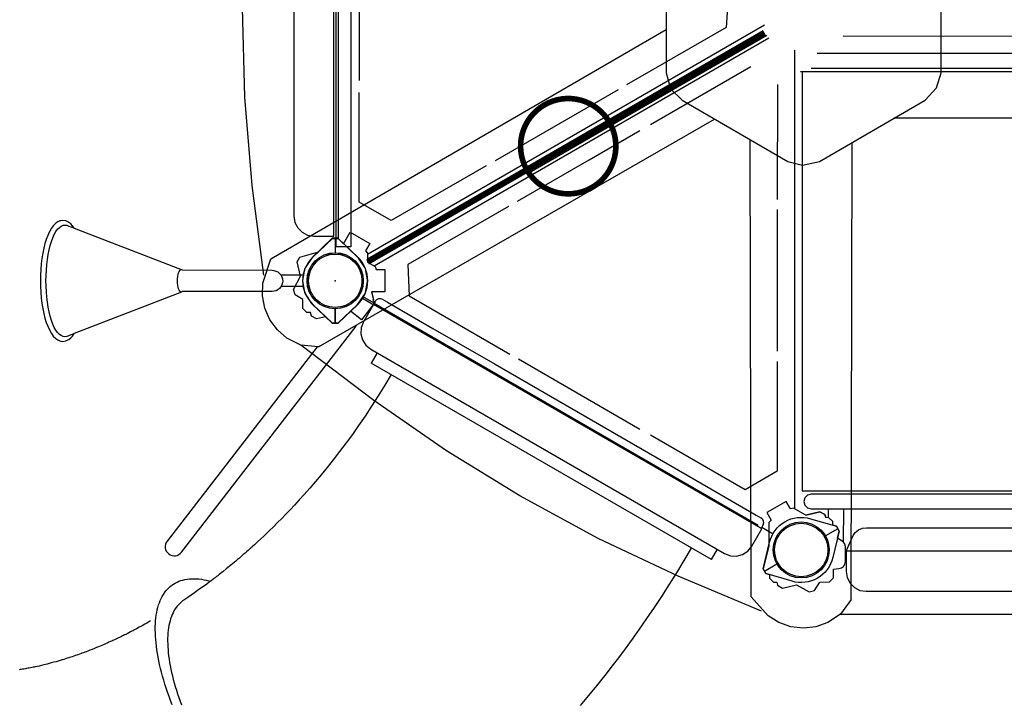
# Model space of a CAD drawing. Extents: x 5588 to 6218, y -5931 to -5280.
# Drawn here: x 5890 to 5978, y -5633 to -5572 of the extents above; entities that cross this region are included whole.
import ezdxf

# ---------------------------------------------------------------- set-up
doc = ezdxf.new("R2010")
doc.units = 0
doc.header["$MEASUREMENT"] = 0
doc.layers.get('0').update_dxf_attribs({"color": 5, "linetype": 'CONTINUOUS'})
for name, color, linetype in [('2D_COMPONENT', 5, 'CONTINUOUS'), ('2D_KBACCENT', 250, 'CONTINUOUS'), ('2D_KBPOST', 250, 'CONTINUOUS'), ('2D_KBSLIDE', 250, 'CONTINUOUS'), ('CLAMP', 1, 'CONTINUOUS'), ('PHASE-1', 6, 'CONTINUOUS')]:
    doc.layers.add(name, color=color, linetype=linetype)

# ---------------------------------------------------------------- blocks, each defined once
blk = doc.blocks.new('KBSKTW01')
at = {"layer": '2D_KBACCENT'}
for p, q in [((2.131, -17.636, -0.008), (2.131, -30.152, -0.008)), ((35.078, -22.551, -0.008), (34.879, -25.418, -0.008)), ((34.879, -25.418, -0.008), (25.989, -30.535, -0.008)), ((85.819, -27.727), (42.979, -27.733)), ((28.111, -34.069, -0.008), (37.069, -28.897, -0.008)), ((42.46, -29.048), (88.979, -29.048)), ((39.452, -30.503, -0.008), (39.438, -40.76, -0.008)), ((2.141, -40.982, -0.008), (2.131, -31.229, -0.008)), ((25.231, -30.973, -0.008), (14.271, -37.3, -0.008)), ((-1.49, -53.902), (33.846, -33.587)), ((81.723, -33.516), (49.838, -33.516)), ((22.667, -37.212, -0.008), (27.177, -34.608, -0.008)), ((46.027, -76.432), (46.102, -35.672)), ((13.476, -37.759, -0.008), (4.999, -42.631, -0.008)), ((16.262, -40.91, -0.008), (22.667, -37.212, -0.008)), ((4.999, -42.631, -0.008), (2.141, -40.982, -0.008)), ((15.466, -41.369, -0.008), (6.49, -46.552, -0.008)), ((39.438, -41.636, -0.008), (39.438, -54.291, -0.008)), ((6.49, -46.552, -0.008), (6.591, -49.345, -0.008)), ((3.533, -49.875), (3.547, -49.851)), ((16.339, -54.972, -0.008), (27.178, -61.23, -0.008)), ((39.438, -55.209, -0.008), (39.419, -64.987, -0.008)), ((36.562, -66.637, -0.008), (28.111, -61.769, -0.008)), ((39.419, -64.987, -0.008), (36.562, -66.637, -0.008)), ((41.642, -66.722), (89.322, -66.722)), ((41.885, -67.346), (41.797, -67.678)), ((42.128, -67.108), (41.885, -67.346)), ((42.46, -67.02), (42.128, -67.108)), ((83.277, -67.02), (42.46, -67.02)), ((41.797, -67.678), (41.885, -68.003)), ((41.885, -68.003), (42.128, -68.247)), ((42.128, -68.247), (42.46, -68.335)), ((42.46, -68.335), (85.808, -68.335)), ((44.005, -69.121), (44.005, -68.335)), ((45.331, -68.335), (45.32, -71.283)), ((86.495, -77.743), (45.065, -77.743))]:
    blk.add_line(p, q, dxfattribs=at)
for points in [[(-6.384, -47.504), (-7.398, -39.493), (-8.055, -31.637), (-8.265, -23.669), (-8.047, -15.999), (-7.393, -8.147), (-6.389, -0.027)], [(85.537, -24.059), (85.554, -24.059), (85.554, -24.236), (85.537, -24.236), (84.93, -25.569), (84.743, -25.835), (84.451, -26.061), (84.098, -26.212), (83.738, -26.265), (45.32, -26.205)], [(-1.49, -53.902), (-3.08, -53.737), (-4.305, -53.119), (-5.157, -52.385), (-5.835, -51.483), (-6.283, -50.446), (-6.489, -49.345), (-6.451, -48.218), (-5.741, -46.038), (29.522, -25.597)], [(41.521, -29.341), (89.476, -29.341)], [(41.642, -29.346), (41.642, -66.722)], [(46.027, -76.432), (45.09, -77.726), (43.942, -78.478), (42.88, -78.849), (41.76, -78.986), (40.638, -78.855), (39.581, -78.483), (38.624, -77.887), (37.091, -76.182), (37.021, -35.422)], [(3.48, -50.009), (37.745, -69.792)], [(38.04, -77.471), (30.595, -74.344), (23.463, -70.985), (16.457, -67.183), (9.924, -63.159), (3.451, -58.666), (-3.08, -53.737)], [(43.755, -69.119), (43.676, -68.85), (43.243, -68.6), (41.993, -68.905)], [(43.46, -68.725), (43.46, -68.725)], [(39.384, -74.883), (39.462, -75.15), (39.895, -75.4), (41.142, -75.096)]]:
    blk.add_lwpolyline(points, dxfattribs=at)
for points, elevation in [([(-0.121, -43.444), (-0.121, -43.444), (-0.121, -4.016), (-1.916, -4.016), (-2.464, -4.102), (-2.958, -4.354), (-3.35, -4.746), (-3.601, -5.24), (-3.688, -5.787), (-3.688, -42.244), (-3.601, -42.792), (-3.35, -43.285), (-2.958, -43.677), (-2.464, -43.929), (-1.916, -44.016), (-0.121, -44.016), (-0.121, -43.444)], 0.105), ([(0.273, -3.772), (0.273, -44.241)], -0.007), ([(38.282, -25.212), (2.88, -45.652)], -0.008), ([(2.884, -46.048), (38.171, -25.676)], -0.008), ([(3.473, -46.68), (38.69, -26.348)], -0.008), ([(38.514, -26.135), (17.275, -38.397)], -0.008), ([(40.976, -27.453), (40.976, -68.332)], -0.008), ([(6.591, -49.345), (15.581, -54.535)], -0.008), ([(37.563, -69.826), (37.563, -69.827), (3.417, -50.113), (2.52, -51.668), (2.321, -52.185), (2.292, -52.739), (2.435, -53.274), (2.737, -53.739), (3.168, -54.088), (34.74, -72.316), (35.258, -72.515), (35.811, -72.544), (36.347, -72.4), (36.812, -72.098), (37.161, -71.668), (38.058, -70.113), (37.563, -69.827)], 0.105), ([(36.507, -69.216), (36.507, -69.215)], 0.105), ([(41.993, -68.905), (43.243, -68.6), (43.676, -68.85), (43.755, -69.119)], 0), ([(43.46, -68.725), (43.46, -68.725)], 0), ([(45.585, -72.105), (45.585, -72.121), (45.585, -72.105), (46.209, -70.713), (46.396, -70.447), (46.688, -70.221), (47.041, -70.07), (47.401, -70.017), (85.642, -70.017), (85.814, -70.047)], 0.052), ([(85.013, -72.121), (85.013, -72.121), (45.585, -72.121), (45.585, -73.916), (45.672, -74.464), (45.923, -74.958), (46.315, -75.35), (46.809, -75.601), (47.357, -75.688), (83.813, -75.688), (84.361, -75.601), (84.855, -75.35), (85.247, -74.958), (85.498, -74.464), (85.585, -73.916), (85.585, -72.121), (85.013, -72.121)], 0.052)]:
    blk.add_lwpolyline(points, dxfattribs=dict(at, elevation=elevation))
for points in [[(41.71, -10.325), (40.362, -10.679), (30.937, -16.115), (29.909, -17.187), (29.522, -18.568), (29.522, -29.463), (29.92, -30.878), (30.937, -31.905), (40.362, -37.353), (41.688, -37.684), (43.191, -37.353), (52.627, -31.905), (53.644, -30.789), (54.042, -29.463), (54.042, -18.568), (53.578, -17.11), (52.627, -16.115), (43.191, -10.679)], [(1.358, -50.722), (0.25, -51.781), (-0.25, -51.781), (-0.856, -51.202), (-1.672, -51.401), (-2.105, -51.151), (-2.196, -50.842), (-2.53, -50.832), (-2.879, -50.475), (-2.889, -49.668), (-3.583, -49.256), (-3.718, -48.775), (-3.088, -47.604), (-3.4, -46.326), (-3.15, -45.893), (-1.496, -45.409), (-0.25, -44.219), (0.25, -44.219), (0.752, -44.698), (1.342, -43.675), (3.074, -44.675), (2.688, -45.344), (2.878, -45.54), (2.887, -46.333), (3.57, -46.737), (3.644, -47), (4.416, -47), (4.416, -49), (3.235, -49), (3.4, -49.674), (3.36, -49.742), (3.564, -49.9), (2.341, -51.482)]]:
    blk.add_lwpolyline(points, close=True, dxfattribs=at)
at = {"layer": '2D_KBACCENT', "const_width": 0.5}
blk.add_lwpolyline([(2.887, -46.333), (38.295, -25.891)], dxfattribs=at)
blk.add_lwpolyline([(17.104, -38.125, 1), (24.465, -33.875, 1)], format="xyb", close=True, dxfattribs=at)
at = {"layer": '2D_KBACCENT'}
blk.add_lwpolyline([(-1.617, -53.889), (-15.004, -71.207, 1), (-13.712, -72.205), (1.875, -52.04), (1.821, -51.998)], format="xyb", dxfattribs=at)
at = {"layer": '2D_KBACCENT', "elevation": 0.052}
blk.add_lwpolyline([(39.384, -74.883), (39.462, -75.15), (39.895, -75.4), (41.142, -75.096), (42.273, -75.731), (42.757, -75.607), (43.22, -74.859), (44.099, -74.832), (44.448, -74.475), (44.457, -73.703), (44.937, -73.661, 0.388879), (45.508, -73.039), (45.508, -71.721, 0.258618), (45.223, -71.208), (44.816, -70.953), (44.969, -70.326), (44.719, -69.893), (44.403, -69.801), (44.392, -69.473), (44.029, -69.122), (43.755, -69.119), (43.676, -68.85), (43.243, -68.6), (41.993, -68.905), (40.878, -68.277), (40.613, -68.344), (40.227, -67.675), (38.495, -68.675), (38.881, -69.344), (38.691, -69.54), (38.672, -71.311), (38.67, -71.621), (38.17, -73.674), (38.42, -74.107), (38.727, -74.197), (38.737, -74.53), (39.094, -74.879), (39.384, -74.883), (39.462, -75.15), (39.895, -75.4), (41.142, -75.096)], format="xyb", dxfattribs=at)
at = {"layer": '2D_KBACCENT'}
for centre in [(0.002, -48.001), (41.569, -72)]:
    blk.add_circle(centre, 2.382, dxfattribs=at)
blk = doc.blocks.new('KBSKTN03')
at = {"layer": '2D_KBPOST'}
for p, q in [((-1.891, 3.275), (-1.25, 2.165)), ((49.891, 3.275), (49.25, 2.165)), ((1.891, -3.275), (1.25, -2.165)), ((46.109, -3.275), (46.75, -2.165))]:
    blk.add_line(p, q, dxfattribs=at)
for points in [[(-2.789, 0.817, 0.427891), (-0.687, -2.824), (1.674, -3.4), (1.891, -3.275), (2.107, -3.15), (2.789, -0.817, 0.427891), (0.687, 2.824), (-1.674, 3.4), (-1.891, 3.275), (-2.107, 3.15)], [(47.314, 2.824), (49.674, 3.4), (50.107, 3.15), (50.789, 0.817, -0.427891), (48.687, -2.824), (46.326, -3.4), (45.893, -3.15), (45.211, -0.817, -0.428666)]]:
    blk.add_lwpolyline(points, format="xyb", close=True, dxfattribs=at)
for points, elevation in [([(3.997, 0.001), (2.889, 0.002)], 0.105), ([(43.958, 0.001), (45.111, 0.002)], 0.052), ([(2.891, -0.123), (4.059, -0.121)], 0.105), ([(45.109, -0.123), (45.096, -0.122)], 0.052)]:
    blk.add_lwpolyline(points, dxfattribs=dict(at, elevation=elevation))
for centre in [(0, 0), (48, 0)]:
    blk.add_circle(centre, 2.5, dxfattribs=at)
at = {"layer": '2D_KBSLIDE'}
for p, q in [((3.997, -0.076), (3.997, 0.17)), ((4.509, 0.682), (4.981, 0.682)), ((4.981, 0.682), (9.674, 0.682)), ((9.674, 0.682), (16.08, 0.682)), ((16.08, 0.682), (31.875, 0.682)), ((31.875, 0.682), (38.281, 0.682)), ((38.281, 0.682), (42.974, 0.682)), ((42.974, 0.682), (43.446, 0.682)), ((43.958, -0.076), (43.958, 0.17)), ((6.458, -3.688), (6.458, -4.751)), ((41.497, -4.751), (41.497, -3.688)), ((41.497, -4.751), (6.458, -4.751)), ((2.477, -31.534), (2.417, -31.686)), ((2.533, -31.413), (2.477, -31.534)), ((2.274, -32.337), (2.262, -32.511)), ((2.295, -32.168), (2.274, -32.337)), ((2.326, -32.003), (2.295, -32.168)), ((2.367, -31.842), (2.326, -32.003)), ((2.417, -31.686), (2.367, -31.842)), ((2.262, -32.511), (2.261, -32.688)), ((2.261, -32.688), (2.268, -32.869)), ((2.268, -32.869), (2.286, -33.054)), ((2.286, -33.054), (2.313, -33.242)), ((2.313, -33.242), (2.35, -33.434)), ((2.35, -33.434), (2.396, -33.629)), ((2.396, -33.629), (2.452, -33.827)), ((2.452, -33.827), (2.518, -34.028)), ((2.518, -34.028), (2.593, -34.232)), ((2.593, -34.232), (2.678, -34.439)), ((2.678, -34.439), (2.772, -34.648)), ((2.772, -34.648), (2.875, -34.86)), ((2.875, -34.86), (2.988, -35.074)), ((2.988, -35.074), (3.11, -35.291)), ((3.11, -35.291), (3.241, -35.509)), ((3.241, -35.509), (3.381, -35.729)), ((3.381, -35.729), (3.53, -35.951)), ((3.53, -35.951), (3.688, -36.174)), ((3.688, -36.174), (3.855, -36.399)), ((3.855, -36.399), (4.03, -36.625)), ((4.03, -36.625), (4.214, -36.853)), ((4.214, -36.853), (4.406, -37.081)), ((4.406, -37.081), (4.606, -37.31)), ((4.606, -37.31), (4.814, -37.539)), ((4.814, -37.539), (5.031, -37.77)), ((5.031, -37.77), (5.255, -38)), ((5.255, -38), (5.487, -38.23)), ((5.487, -38.23), (5.726, -38.461)), ((5.726, -38.461), (5.973, -38.691)), ((5.973, -38.691), (6.227, -38.921)), ((6.227, -38.921), (6.487, -39.151)), ((6.487, -39.151), (6.755, -39.38)), ((6.755, -39.38), (7.029, -39.608))]:
    blk.add_line(p, q, dxfattribs=at)
at = {"layer": '2D_KBSLIDE', "elevation": 0.105}
blk.add_lwpolyline([(4.059, -0.121), (4.016, -0.121), (4.016, -1.916), (4.103, -2.464), (4.354, -2.958), (4.746, -3.35), (5.24, -3.601), (5.787, -3.688), (42.244, -3.688), (42.792, -3.601), (43.285, -3.35), (43.677, -2.958), (43.929, -2.464), (44.016, -1.916), (44.016, -0.121), (43.941, -0.121)], dxfattribs=at)
at = {"layer": '2D_KBSLIDE', "flags": 128}
for points in [[(8.504, -4.751), (8.489, -5.844), (8.455, -6.976), (8.404, -8.068), (8.339, -9.119), (8.26, -10.129), (8.17, -11.097), (8.07, -12.025), (7.952, -12.997), (7.826, -13.919), (7.695, -14.792), (7.559, -15.615), (7.422, -16.389), (7.277, -17.156), (7.132, -17.87), (6.992, -18.529), (6.855, -19.136), (6.725, -19.689), (6.603, -20.191), (6.468, -20.726), (6.331, -21.247), (6.192, -21.758), (6.05, -22.26), (5.958, -22.578), (5.86, -22.91), (5.755, -23.258), (5.643, -23.621), (5.524, -23.996), (5.472, -24.156), (5.43, -24.286), (5.398, -24.384), (5.376, -24.452), (5.357, -24.51), (5.328, -24.598), (5.288, -24.716), (5.239, -24.863), (5.178, -25.041), (5.107, -25.248), (5.03, -25.469), (4.955, -25.682), (4.882, -25.886), (4.811, -26.082), (4.742, -26.269), (4.676, -26.448), (4.546, -26.796), (4.424, -27.114), (4.297, -27.438), (4.241, -27.58), (4.184, -27.723), (4.125, -27.869), (4.067, -28.013), (4.017, -28.133), (3.98, -28.224), (3.953, -28.288), (3.932, -28.339), (3.904, -28.406), (3.85, -28.536), (3.779, -28.704), (3.691, -28.91), (3.588, -29.148), (3.483, -29.386), (3.331, -29.728), (3.181, -30.058), (3.035, -30.373), (2.887, -30.686), (2.721, -31.031), (2.534, -31.413)], [(37.882, -21.845), (38, -21.185), (38.114, -20.517), (38.231, -19.805), (38.348, -19.05), (38.466, -18.25), (38.583, -17.405), (38.705, -16.461), (38.823, -15.466), (38.936, -14.421), (39.042, -13.326), (39.14, -12.18), (39.228, -10.983), (39.3, -9.809), (39.36, -8.591), (39.406, -7.328), (39.436, -6.022), (39.449, -4.751)], [(6.313, -40.011), (6.001, -39.759), (5.697, -39.506), (5.4, -39.252), (5.111, -38.997), (4.829, -38.742), (4.556, -38.486), (4.29, -38.23), (4.033, -37.975), (3.784, -37.719), (3.544, -37.464), (3.313, -37.209), (3.091, -36.955), (2.878, -36.702), (2.674, -36.45), (2.48, -36.199), (2.295, -35.95), (2.12, -35.702), (1.954, -35.455), (1.799, -35.211), (1.653, -34.969), (1.518, -34.729), (1.393, -34.491), (1.278, -34.256), (1.174, -34.024), (1.08, -33.795), (0.997, -33.568), (0.924, -33.345), (0.862, -33.125), (0.81, -32.909), (0.769, -32.696), (0.739, -32.487), (0.72, -32.283), (0.711, -32.082), (0.713, -31.885), (0.726, -31.693), (0.75, -31.505), (0.784, -31.322), (0.829, -31.143), (0.885, -30.97), (0.952, -30.801), (1.029, -30.637), (1.116, -30.479), (1.214, -30.326), (1.323, -30.178), (1.442, -30.036), (1.571, -29.9), (1.71, -29.769), (1.86, -29.644), (2.019, -29.525), (2.188, -29.412), (2.367, -29.305), (2.556, -29.204), (2.754, -29.109), (2.962, -29.02), (3.178, -28.938), (3.404, -28.862), (3.639, -28.793), (3.747, -28.764)], [(0.904, -34.498), (0.898, -34.507), (0.8, -34.677), (0.7, -34.847), (0.599, -35.017), (0.457, -35.253), (0.307, -35.499), (0.155, -35.745), (0.096, -35.838), (0.045, -35.92), (0, -35.991), (-0.041, -36.056), (-0.093, -36.138), (-0.16, -36.242), (-0.261, -36.397), (-0.35, -36.534), (-0.425, -36.648), (-0.487, -36.741), (-0.543, -36.825), (-0.595, -36.904), (-0.665, -37.007), (-0.761, -37.149), (-0.871, -37.309), (-0.97, -37.452), (-1.058, -37.578), (-1.135, -37.688), (-1.202, -37.782), (-1.274, -37.882), (-1.365, -38.009), (-1.465, -38.147), (-1.566, -38.285), (-1.688, -38.45), (-1.78, -38.573), (-1.867, -38.688), (-1.968, -38.821), (-2.085, -38.973), (-2.213, -39.137), (-2.352, -39.315), (-2.478, -39.473), (-2.597, -39.62), (-2.706, -39.754), (-2.794, -39.861), (-2.872, -39.955), (-2.961, -40.062), (-3.052, -40.17), (-3.159, -40.297), (-3.27, -40.426), (-3.368, -40.539), (-3.465, -40.65), (-3.562, -40.76), (-3.659, -40.869), (-3.765, -40.987), (-3.87, -41.102), (-3.974, -41.216), (-4.082, -41.333), (-4.188, -41.447), (-4.313, -41.579), (-4.444, -41.717), (-4.584, -41.861), (-4.735, -42.015), (-4.898, -42.179), (-5.038, -42.317), (-5.159, -42.436), (-5.269, -42.542), (-5.394, -42.662), (-5.553, -42.812), (-5.708, -42.956), (-5.847, -43.083), (-5.969, -43.194), (-6.042, -43.259), (-6.115, -43.324), (-6.192, -43.392), (-6.282, -43.471), (-6.385, -43.561), (-6.479, -43.641), (-6.558, -43.709), (-6.638, -43.777), (-6.74, -43.862), (-6.844, -43.948), (-6.932, -44.02), (-7.002, -44.077), (-7.078, -44.139)]]:
    blk.add_lwpolyline(points, dxfattribs=at)
at = {"layer": '2D_KBSLIDE'}
for centre, start, end in [((4.509, 0.17), 90, 180), ((43.446, 0.17), 360, 90)]:
    blk.add_arc(centre, 0.512, start, end, dxfattribs=at)
blk = doc.blocks.new('200203633')
at = {"layer": '2D_COMPONENT'}
blk.add_lwpolyline([(3.011, -0.089), (45.058, -0.089), (45.058, -1.392), (3.011, -1.392)], close=True, dxfattribs=at)
blk = doc.blocks.new('KBTETK05')
blk.add_point((0, 0, 0))
at = {"layer": '2D_KBACCENT'}
for p, q in [((2.823, 0.5, 0), (4.817, 0.5, 0)), ((2.826, -0.5, 0), (4.824, -0.5, 0))]:
    blk.add_line(p, q, dxfattribs=at)
for points in [[(23.266, -4.692), (23.421, -4.907), (23.587, -5.084), (23.763, -5.211), (23.835, -5.266), (24.012, -5.344), (24.283, -5.388), (24.465, -5.36), (24.553, -5.344), (24.73, -5.266), (24.907, -5.134), (24.979, -5.084), (25.145, -4.907), (25.31, -4.686), (25.459, -4.415), (25.498, -4.349), (25.636, -4.045), (25.769, -3.697), (25.885, -3.316), (25.99, -2.902), (26.084, -2.465), (26.156, -2.001), (26.216, -1.515), (26.261, -1.018), (26.283, -0.509), (26.294, 0.005), (26.283, 0.518), (26.261, 1.027), (26.216, 1.524), (26.156, 2.01), (26.084, 2.474), (25.99, 2.916), (25.885, 3.331), (25.769, 3.706), (25.636, 4.054), (25.459, 4.43), (25.31, 4.695), (25.145, 4.922), (24.907, 5.148), (24.73, 5.275), (24.553, 5.353), (24.465, 5.369), (24.283, 5.397), (24.012, 5.353), (23.835, 5.275), (23.763, 5.22), (23.587, 5.093), (23.421, 4.922), (23.266, 4.706)], [(23.266, 4.706), (23.377, 4.745), (23.57, 4.822), (23.763, 4.9), (23.935, 4.96), (24.1, 4.988), (24.272, 4.96), (24.437, 4.889), (24.598, 4.773), (24.752, 4.607), (24.907, 4.397), (25.051, 4.148), (25.178, 3.855), (25.299, 3.524), (25.41, 3.165), (25.509, 2.773), (25.592, 2.353), (25.664, 1.911), (25.719, 1.452), (25.758, 0.977), (25.785, 0.491), (25.791, 0.005), (25.785, -0.482), (25.758, -0.968), (25.719, -1.437), (25.664, -1.902), (25.592, -2.338), (25.509, -2.763), (25.41, -3.156), (25.299, -3.515), (25.178, -3.846), (25.051, -4.134), (24.907, -4.388), (24.752, -4.598), (24.598, -4.763), (24.437, -4.879), (24.272, -4.951), (24.1, -4.973), (23.935, -4.951), (23.763, -4.885), (23.542, -4.802), (23.266, -4.692), (13.647, -0.979), (5.625, -0.946), (5.459, -0.929), (5.283, -0.874), (5.122, -0.786), (4.957, -0.664), (4.835, -0.52), (4.747, -0.36), (4.697, -0.178), (4.675, 0.005), (4.697, 0.192), (4.747, 0.369), (4.835, 0.535), (4.957, 0.679), (5.1, 0.795), (5.266, 0.883), (5.443, 0.938), (5.625, 0.955), (13.614, 0.955), (13.714, 1.01), (13.78, 0.988), (13.846, 0.933), (13.907, 0.839), (13.957, 0.712), (14.001, 0.563), (14.034, 0.391), (14.051, 0.203), (14.056, 0.005), (14.051, -0.189), (14.034, -0.377), (14.001, -0.553), (13.957, -0.703), (13.907, -0.83), (13.846, -0.918), (13.78, -0.979), (13.714, -0.995)], [(13.714, 1.01), (23.283, 4.712)], [(1.536, 2.552), (0.258, 3.778), (-0.248, 3.78), (-2.01, 2.1), (-2.1, 2.008), (-2.655, 1.193), (-2.69, 1.113), (-2.709, 1.051), (-2.902, 0.061), (-2.906, 0.003), (-2.905, -0.073), (-2.711, -1.057), (-2.652, -1.189), (-2.096, -2.019), (-0.247, -3.789), (0.252, -3.789), (2.006, -2.105), (2.105, -1.998), (2.675, -1.164), (2.725, -1.046), (2.853, -0.357), (2.919, 0), (2.892, 0.145), (2.715, 1.053), (2.658, 1.175), (2.101, 2.018), (2.003, 2.098)], [(0.005, 2.5), (0.005, 3.779)], [(2.003, 2.098), (1.536, 2.552)], [(0.002, -3.789), (0.003, -2.5)]]:
    blk.add_lwpolyline(points, dxfattribs=at)
blk.add_circle((0, 0, 0), 2.5, dxfattribs=at)
at = {"layer": 'CLAMP'}
blk.add_circle((0, 0), 2.5, dxfattribs=at)

msp = doc.modelspace()

# ---------------------------------------------------------------- block references
at = {"layer": 'PHASE-1'}
for name, p, rotation in [('KBSKTN03', (5918.381, -5595.167, 112), 329.9999999999999), ('200203633', (5918.381, -5595.167, 104), 90.00004545968784), ('KBTETK05', (5918.368, -5595.171), 180)]:
    msp.add_blockref(name, p, dxfattribs=dict(at, rotation=rotation))
msp.add_blockref('KBSKTW01', (5918.381, -5547.167), dxfattribs=at)

doc.saveas('drawing.dxf')
